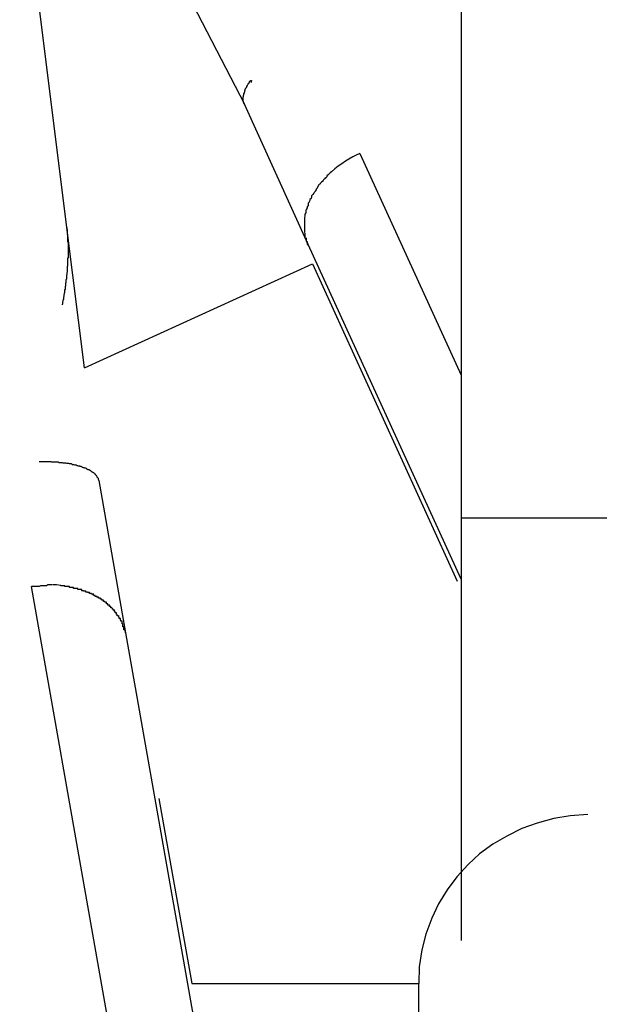
# Model space of a CAD drawing. Extents: x -24.4 to 24.4, y -16 to 16.
# Drawn here: x 7.4 to 7.5, y 12.6 to 12.9 of the extents above; entities that cross this region are included whole.
import ezdxf

# ---------------------------------------------------------------- set-up
doc = ezdxf.new("R2010")
doc.units = 0
doc.layers.get('0').update_dxf_attribs({"linetype": 'CONTINUOUS'})

msp = doc.modelspace()

# ---------------------------------------------------------------- linework, layer by layer
at = {"color": 0}
for points in [[(7.5034, 13.0663), (7.5034, 12.7563)], [(7.4102, 12.825), (7.3991, 12.9141)], [(7.4245, 12.9078), (7.4522, 12.8542)], [(7.4522, 12.8542), (7.4521, 12.8543), (7.4521, 12.8544), (7.4521, 12.8544), (7.4521, 12.8545), (7.452, 12.8546), (7.452, 12.8547), (7.452, 12.8548), (7.4519, 12.8549), (7.4519, 12.8549), (7.4519, 12.855), (7.4519, 12.8551), (7.4519, 12.8552), (7.4519, 12.8553), (7.4519, 12.8554), (7.4519, 12.8555), (7.4519, 12.8555), (7.4519, 12.8556), (7.4519, 12.8557), (7.4519, 12.8558), (7.4519, 12.8559), (7.452, 12.856), (7.452, 12.8561), (7.452, 12.8562), (7.452, 12.8563), (7.4521, 12.8564), (7.4521, 12.8565), (7.4521, 12.8566), (7.4521, 12.8567), (7.4521, 12.8567), (7.4522, 12.8568), (7.4522, 12.857), (7.4522, 12.857), (7.4523, 12.8571), (7.4523, 12.8572), (7.4523, 12.8573), (7.4523, 12.8574), (7.4524, 12.8574), (7.4524, 12.8576), (7.4524, 12.8577), (7.4525, 12.8577), (7.4525, 12.8578), (7.4525, 12.8579), (7.4526, 12.858), (7.4527, 12.8581), (7.4527, 12.8582), (7.4527, 12.8582), (7.4528, 12.8583), (7.4528, 12.8584), (7.4528, 12.8585), (7.4529, 12.8585), (7.4529, 12.8586), (7.4529, 12.8587), (7.453, 12.8588), (7.453, 12.8588), (7.4531, 12.8589), (7.4531, 12.859), (7.4532, 12.859), (7.4532, 12.8591), (7.4533, 12.8591), (7.4533, 12.8592), (7.4533, 12.8593), (7.4534, 12.8593), (7.4534, 12.8594), (7.4534, 12.8594), (7.4534, 12.8595), (7.4535, 12.8595), (7.4535, 12.8595), (7.4535, 12.8596), (7.4536, 12.8596), (7.4536, 12.8596), (7.4536, 12.8597), (7.4536, 12.8597), (7.4537, 12.8598), (7.4537, 12.8598), (7.4538, 12.8598), (7.4538, 12.8598), (7.4538, 12.8598), (7.4538, 12.8598), (7.4538, 12.8598), (7.4538, 12.8598), (7.4539, 12.8598), (7.4539, 12.8598), (7.4539, 12.8598), (7.4539, 12.8598), (7.4539, 12.8598), (7.4539, 12.8598), (7.4539, 12.8598), (7.4539, 12.8598), (7.4539, 12.8597), (7.4539, 12.8597), (7.4539, 12.8596), (7.4539, 12.8596), (7.4539, 12.8596), (7.4538, 12.8595), (7.4538, 12.8595), (7.4538, 12.8594), (7.4538, 12.8594), (7.4537, 12.8592)], [(7.4673, 12.821), (7.4522, 12.8542)], [(7.4795, 12.8425), (7.4786, 12.8421), (7.4778, 12.8417), (7.4769, 12.8412), (7.4761, 12.8407), (7.4752, 12.8401), (7.4744, 12.8395), (7.4736, 12.8389), (7.4728, 12.8382)], [(7.4795, 12.8425), (7.5034, 12.7901)], [(7.4714, 12.8368), (7.4714, 12.8368), (7.4711, 12.8365), (7.4711, 12.8365), (7.4711, 12.8365), (7.4711, 12.8365), (7.4709, 12.8363), (7.4709, 12.8363), (7.4709, 12.8363), (7.4709, 12.8363), (7.4707, 12.836), (7.4707, 12.836), (7.4707, 12.836), (7.4707, 12.836), (7.4707, 12.8359), (7.4707, 12.8359), (7.4707, 12.8359), (7.4707, 12.8359)], [(7.4714, 12.8368), (7.4714, 12.8368), (7.4711, 12.8365), (7.4711, 12.8365), (7.4711, 12.8365), (7.4711, 12.8365), (7.4709, 12.8363), (7.4709, 12.8363), (7.4709, 12.8363), (7.4709, 12.8363), (7.4707, 12.836), (7.4707, 12.836), (7.4707, 12.836), (7.4707, 12.836), (7.4707, 12.8359), (7.4707, 12.8359), (7.4707, 12.8359), (7.4707, 12.8359)], [(7.472, 12.8375), (7.472, 12.8375), (7.4717, 12.8372), (7.4717, 12.8372), (7.4717, 12.8372), (7.4717, 12.8372), (7.4717, 12.837), (7.4717, 12.837), (7.4717, 12.837), (7.4717, 12.837), (7.4714, 12.8367), (7.4714, 12.8367), (7.4714, 12.8367), (7.4714, 12.8367), (7.4714, 12.8367), (7.4714, 12.8367), (7.4714, 12.8367), (7.4714, 12.8367)], [(7.472, 12.8375), (7.472, 12.8375), (7.4717, 12.8372), (7.4717, 12.8372), (7.4717, 12.8372), (7.4717, 12.8372), (7.4717, 12.837), (7.4717, 12.837), (7.4717, 12.837), (7.4717, 12.837), (7.4714, 12.8367), (7.4714, 12.8367), (7.4714, 12.8367), (7.4714, 12.8367), (7.4714, 12.8367), (7.4714, 12.8367), (7.4714, 12.8367), (7.4714, 12.8367)], [(7.4728, 12.8382), (7.4728, 12.8382), (7.4725, 12.8379), (7.4725, 12.8379), (7.4725, 12.8379), (7.4725, 12.8379), (7.4723, 12.8378), (7.4723, 12.8378), (7.4723, 12.8378), (7.4723, 12.8378), (7.472, 12.8375), (7.472, 12.8375), (7.472, 12.8375), (7.472, 12.8375), (7.472, 12.8375), (7.472, 12.8375), (7.472, 12.8375), (7.472, 12.8375)], [(7.4728, 12.8382), (7.4728, 12.8382), (7.4725, 12.8379), (7.4725, 12.8379), (7.4725, 12.8379), (7.4725, 12.8379), (7.4723, 12.8378), (7.4723, 12.8378), (7.4723, 12.8378), (7.4723, 12.8378), (7.472, 12.8375), (7.472, 12.8375), (7.472, 12.8375), (7.472, 12.8375), (7.472, 12.8375), (7.472, 12.8375), (7.472, 12.8375), (7.472, 12.8375)], [(7.4695, 12.8344), (7.4695, 12.8344), (7.4692, 12.8341), (7.4692, 12.8341), (7.4692, 12.8341), (7.4692, 12.8341), (7.4692, 12.8339), (7.4692, 12.8339), (7.4692, 12.8339), (7.4692, 12.8339), (7.4689, 12.8336), (7.4689, 12.8336), (7.4689, 12.8336), (7.4689, 12.8336), (7.4689, 12.8335), (7.4689, 12.8335), (7.4689, 12.8335), (7.4689, 12.8335)], [(7.4695, 12.8344), (7.4695, 12.8344), (7.4692, 12.8341), (7.4692, 12.8341), (7.4692, 12.8341), (7.4692, 12.8341), (7.4692, 12.8339), (7.4692, 12.8339), (7.4692, 12.8339), (7.4692, 12.8339), (7.4689, 12.8336), (7.4689, 12.8336), (7.4689, 12.8336), (7.4689, 12.8336), (7.4689, 12.8335), (7.4689, 12.8335), (7.4689, 12.8335), (7.4689, 12.8335)], [(7.47, 12.8353), (7.47, 12.8353), (7.4697, 12.835), (7.4697, 12.835), (7.4697, 12.835), (7.4697, 12.835), (7.4696, 12.8348), (7.4696, 12.8348), (7.4696, 12.8348), (7.4696, 12.8348), (7.4694, 12.8345), (7.4694, 12.8345), (7.4694, 12.8345), (7.4694, 12.8345), (7.4694, 12.8345), (7.4694, 12.8345), (7.4694, 12.8345), (7.4694, 12.8345)], [(7.47, 12.8353), (7.47, 12.8353), (7.4697, 12.835), (7.4697, 12.835), (7.4697, 12.835), (7.4697, 12.835), (7.4696, 12.8348), (7.4696, 12.8348), (7.4696, 12.8348), (7.4696, 12.8348), (7.4694, 12.8345), (7.4694, 12.8345), (7.4694, 12.8345), (7.4694, 12.8345), (7.4694, 12.8345), (7.4694, 12.8345), (7.4694, 12.8345), (7.4694, 12.8345)], [(7.4707, 12.836), (7.4707, 12.836), (7.4704, 12.8357), (7.4704, 12.8357), (7.4704, 12.8357), (7.4704, 12.8357), (7.4702, 12.8355), (7.4702, 12.8355), (7.4702, 12.8355), (7.4702, 12.8355), (7.47, 12.8352), (7.47, 12.8352), (7.47, 12.8352), (7.47, 12.8352), (7.47, 12.8352), (7.47, 12.8352), (7.47, 12.8352), (7.47, 12.8352)], [(7.4707, 12.836), (7.4707, 12.836), (7.4704, 12.8357), (7.4704, 12.8357), (7.4704, 12.8357), (7.4704, 12.8357), (7.4702, 12.8355), (7.4702, 12.8355), (7.4702, 12.8355), (7.4702, 12.8355), (7.47, 12.8352), (7.47, 12.8352), (7.47, 12.8352), (7.47, 12.8352), (7.47, 12.8352), (7.47, 12.8352), (7.47, 12.8352), (7.47, 12.8352)], [(7.468, 12.8319), (7.468, 12.8319), (7.4677, 12.8316), (7.4677, 12.8316), (7.4677, 12.8316), (7.4677, 12.8316), (7.4677, 12.8314), (7.4677, 12.8314), (7.4677, 12.8314), (7.4677, 12.8314), (7.4675, 12.8311), (7.4675, 12.8311), (7.4675, 12.8311), (7.4675, 12.8311), (7.4675, 12.8311), (7.4675, 12.8311), (7.4675, 12.8311), (7.4675, 12.8311)], [(7.468, 12.8319), (7.468, 12.8319), (7.4677, 12.8316), (7.4677, 12.8316), (7.4677, 12.8316), (7.4677, 12.8316), (7.4677, 12.8314), (7.4677, 12.8314), (7.4677, 12.8314), (7.4677, 12.8314), (7.4675, 12.8311), (7.4675, 12.8311), (7.4675, 12.8311), (7.4675, 12.8311), (7.4675, 12.8311), (7.4675, 12.8311), (7.4675, 12.8311), (7.4675, 12.8311)], [(7.4684, 12.8328), (7.4684, 12.8328), (7.4681, 12.8325), (7.4681, 12.8325), (7.4681, 12.8325), (7.4681, 12.8325), (7.4681, 12.8322), (7.4681, 12.8322), (7.4681, 12.8322), (7.4681, 12.8322), (7.468, 12.8319), (7.468, 12.8319), (7.468, 12.8319), (7.468, 12.8319), (7.468, 12.8319), (7.468, 12.8319), (7.468, 12.8319), (7.468, 12.8319)], [(7.4684, 12.8328), (7.4684, 12.8328), (7.4681, 12.8325), (7.4681, 12.8325), (7.4681, 12.8325), (7.4681, 12.8325), (7.4681, 12.8322), (7.4681, 12.8322), (7.4681, 12.8322), (7.4681, 12.8322), (7.468, 12.8319), (7.468, 12.8319), (7.468, 12.8319), (7.468, 12.8319), (7.468, 12.8319), (7.468, 12.8319), (7.468, 12.8319), (7.468, 12.8319)], [(7.469, 12.8336), (7.469, 12.8336), (7.4687, 12.8333), (7.4687, 12.8333), (7.4687, 12.8333), (7.4687, 12.8333), (7.4686, 12.8331), (7.4686, 12.8331), (7.4686, 12.8331), (7.4686, 12.8331), (7.4684, 12.8328), (7.4684, 12.8328), (7.4684, 12.8328), (7.4684, 12.8328), (7.4684, 12.8328), (7.4684, 12.8328), (7.4684, 12.8328), (7.4684, 12.8328)], [(7.469, 12.8336), (7.469, 12.8336), (7.4687, 12.8333), (7.4687, 12.8333), (7.4687, 12.8333), (7.4687, 12.8333), (7.4686, 12.8331), (7.4686, 12.8331), (7.4686, 12.8331), (7.4686, 12.8331), (7.4684, 12.8328), (7.4684, 12.8328), (7.4684, 12.8328), (7.4684, 12.8328), (7.4684, 12.8328), (7.4684, 12.8328), (7.4684, 12.8328), (7.4684, 12.8328)], [(7.467, 12.8294), (7.467, 12.8294), (7.4667, 12.8291), (7.4667, 12.8291), (7.4667, 12.8291), (7.4667, 12.8291), (7.4667, 12.8289), (7.4667, 12.8289), (7.4667, 12.8289), (7.4667, 12.8289), (7.4667, 12.8286), (7.4667, 12.8286), (7.4667, 12.8286), (7.4667, 12.8286), (7.4667, 12.8285), (7.4667, 12.8285), (7.4667, 12.8285), (7.4667, 12.8285)], [(7.467, 12.8294), (7.467, 12.8294), (7.4667, 12.8291), (7.4667, 12.8291), (7.4667, 12.8291), (7.4667, 12.8291), (7.4667, 12.8289), (7.4667, 12.8289), (7.4667, 12.8289), (7.4667, 12.8289), (7.4667, 12.8286), (7.4667, 12.8286), (7.4667, 12.8286), (7.4667, 12.8286), (7.4667, 12.8285), (7.4667, 12.8285), (7.4667, 12.8285), (7.4667, 12.8285)], [(7.4673, 12.8302), (7.4673, 12.8302), (7.467, 12.8299), (7.467, 12.8299), (7.467, 12.8299), (7.467, 12.8299), (7.467, 12.8297), (7.467, 12.8297), (7.467, 12.8297), (7.467, 12.8297), (7.4669, 12.8294), (7.4669, 12.8294), (7.4669, 12.8294), (7.4669, 12.8294), (7.4669, 12.8294), (7.4669, 12.8294), (7.4669, 12.8294), (7.4669, 12.8294)], [(7.4673, 12.8302), (7.4673, 12.8302), (7.467, 12.8299), (7.467, 12.8299), (7.467, 12.8299), (7.467, 12.8299), (7.467, 12.8297), (7.467, 12.8297), (7.467, 12.8297), (7.467, 12.8297), (7.4669, 12.8294), (7.4669, 12.8294), (7.4669, 12.8294), (7.4669, 12.8294), (7.4669, 12.8294), (7.4669, 12.8294), (7.4669, 12.8294), (7.4669, 12.8294)], [(7.4676, 12.8311), (7.4676, 12.8311), (7.4673, 12.8308), (7.4673, 12.8308), (7.4673, 12.8308), (7.4673, 12.8308), (7.4673, 12.8305), (7.4673, 12.8305), (7.4673, 12.8305), (7.4673, 12.8305), (7.4673, 12.8302), (7.4673, 12.8302), (7.4673, 12.8302), (7.4673, 12.8302), (7.4673, 12.8302), (7.4673, 12.8302), (7.4673, 12.8302), (7.4673, 12.8302)], [(7.4676, 12.8311), (7.4676, 12.8311), (7.4673, 12.8308), (7.4673, 12.8308), (7.4673, 12.8308), (7.4673, 12.8308), (7.4673, 12.8305), (7.4673, 12.8305), (7.4673, 12.8305), (7.4673, 12.8305), (7.4673, 12.8302), (7.4673, 12.8302), (7.4673, 12.8302), (7.4673, 12.8302), (7.4673, 12.8302), (7.4673, 12.8302), (7.4673, 12.8302), (7.4673, 12.8302)], [(7.4665, 12.8277), (7.4665, 12.8277), (7.4664, 12.8274), (7.4664, 12.8274), (7.4664, 12.8274), (7.4664, 12.8274), (7.4664, 12.8271), (7.4664, 12.8271), (7.4664, 12.8271), (7.4664, 12.8271), (7.4664, 12.8268), (7.4664, 12.8268), (7.4664, 12.8268), (7.4664, 12.8268), (7.4664, 12.8268), (7.4664, 12.8268), (7.4664, 12.8268), (7.4664, 12.8268)], [(7.4665, 12.8277), (7.4665, 12.8277), (7.4664, 12.8274), (7.4664, 12.8274), (7.4664, 12.8274), (7.4664, 12.8274), (7.4664, 12.8271), (7.4664, 12.8271), (7.4664, 12.8271), (7.4664, 12.8271), (7.4664, 12.8268), (7.4664, 12.8268), (7.4664, 12.8268), (7.4664, 12.8268), (7.4664, 12.8268), (7.4664, 12.8268), (7.4664, 12.8268), (7.4664, 12.8268)], [(7.4667, 12.8285), (7.4667, 12.8285), (7.4665, 12.8282), (7.4665, 12.8282), (7.4665, 12.8282), (7.4665, 12.8282), (7.4665, 12.828), (7.4665, 12.828), (7.4665, 12.828), (7.4665, 12.828), (7.4665, 12.8277), (7.4665, 12.8277), (7.4665, 12.8277), (7.4665, 12.8277), (7.4665, 12.8277), (7.4665, 12.8277), (7.4665, 12.8277), (7.4665, 12.8277)], [(7.4667, 12.8285), (7.4667, 12.8285), (7.4665, 12.8282), (7.4665, 12.8282), (7.4665, 12.8282), (7.4665, 12.8282), (7.4665, 12.828), (7.4665, 12.828), (7.4665, 12.828), (7.4665, 12.828), (7.4665, 12.8277), (7.4665, 12.8277), (7.4665, 12.8277), (7.4665, 12.8277), (7.4665, 12.8277), (7.4665, 12.8277), (7.4665, 12.8277), (7.4665, 12.8277)], [(7.4092, 12.8067), (7.4092, 12.8069), (7.4093, 12.807), (7.4093, 12.8072), (7.4093, 12.8074), (7.4094, 12.8076), (7.4094, 12.8077), (7.4094, 12.8079), (7.4095, 12.8081), (7.4095, 12.8083), (7.4095, 12.8085), (7.4095, 12.8086), (7.4096, 12.8088), (7.4096, 12.809), (7.4096, 12.8092), (7.4097, 12.8093), (7.4097, 12.8095), (7.4098, 12.8097), (7.4098, 12.8099), (7.4098, 12.81), (7.4098, 12.8102), (7.4099, 12.8104), (7.4099, 12.8106), (7.4099, 12.8108), (7.4099, 12.8109), (7.4099, 12.8111), (7.41, 12.8113), (7.41, 12.8115), (7.41, 12.8116), (7.41, 12.8119), (7.4101, 12.812), (7.4101, 12.8122), (7.4101, 12.8123), (7.4101, 12.8126), (7.4101, 12.8127), (7.4102, 12.8129), (7.4102, 12.8131), (7.4102, 12.8133), (7.4102, 12.8134), (7.4102, 12.8136), (7.4102, 12.8138), (7.4103, 12.814), (7.4103, 12.8142), (7.4103, 12.8144), (7.4104, 12.8145), (7.4104, 12.8147), (7.4104, 12.8149), (7.4104, 12.8151), (7.4104, 12.8153), (7.4104, 12.8155), (7.4104, 12.8156), (7.4104, 12.8158), (7.4105, 12.816), (7.4105, 12.8162), (7.4105, 12.8164), (7.4105, 12.8166), (7.4105, 12.8167), (7.4105, 12.817), (7.4105, 12.8171), (7.4105, 12.8173), (7.4105, 12.8175), (7.4105, 12.8177), (7.4106, 12.8179), (7.4106, 12.8181), (7.4106, 12.8182), (7.4106, 12.8184), (7.4106, 12.8186), (7.4106, 12.8188), (7.4106, 12.819), (7.4106, 12.8192), (7.4106, 12.8194), (7.4106, 12.8195), (7.4106, 12.8198), (7.4106, 12.8199), (7.4106, 12.8201), (7.4106, 12.8203), (7.4106, 12.8205), (7.4106, 12.8207), (7.4106, 12.8209), (7.4106, 12.8211), (7.4106, 12.8213), (7.4106, 12.8215), (7.4105, 12.8217), (7.4105, 12.8218), (7.4105, 12.8221), (7.4105, 12.8223), (7.4105, 12.8224), (7.4105, 12.8227), (7.4105, 12.8228), (7.4105, 12.823), (7.4105, 12.8232), (7.4104, 12.8234), (7.4104, 12.8236), (7.4104, 12.8238), (7.4104, 12.824), (7.4104, 12.8243), (7.4104, 12.8244), (7.4103, 12.8246), (7.4103, 12.8248), (7.4102, 12.825)], [(7.4144, 12.7918), (7.4102, 12.825)], [(7.4664, 12.8269), (7.4664, 12.8269), (7.4664, 12.8266), (7.4664, 12.8266), (7.4664, 12.8266), (7.4664, 12.8266), (7.4664, 12.8264), (7.4664, 12.8264), (7.4664, 12.8264), (7.4664, 12.8264), (7.4664, 12.8261), (7.4664, 12.8261), (7.4664, 12.8261), (7.4664, 12.8261), (7.4664, 12.8261), (7.4664, 12.8261), (7.4664, 12.8261), (7.4664, 12.8261)], [(7.4664, 12.8269), (7.4664, 12.8269), (7.4664, 12.8266), (7.4664, 12.8266), (7.4664, 12.8266), (7.4664, 12.8266), (7.4664, 12.8264), (7.4664, 12.8264), (7.4664, 12.8264), (7.4664, 12.8264), (7.4664, 12.8261), (7.4664, 12.8261), (7.4664, 12.8261), (7.4664, 12.8261), (7.4664, 12.8261), (7.4664, 12.8261), (7.4664, 12.8261), (7.4664, 12.8261)], [(7.4664, 12.826), (7.4664, 12.826), (7.4664, 12.8257), (7.4664, 12.8257), (7.4664, 12.8257), (7.4664, 12.8257), (7.4664, 12.8257), (7.4664, 12.8257), (7.4664, 12.8257), (7.4664, 12.8257), (7.4664, 12.8255), (7.4664, 12.8255), (7.4664, 12.8255), (7.4664, 12.8255), (7.4664, 12.8255), (7.4664, 12.8255), (7.4664, 12.8255), (7.4664, 12.8255), (7.4664, 12.8255), (7.4664, 12.8252), (7.4664, 12.8252), (7.4664, 12.8252), (7.4664, 12.8252), (7.4664, 12.8252), (7.4664, 12.8252), (7.4664, 12.8252), (7.4664, 12.8252), (7.4664, 12.8252), (7.4664, 12.8252), (7.4664, 12.8252), (7.4664, 12.8252), (7.4664, 12.8252), (7.4664, 12.8252), (7.4664, 12.8252), (7.4664, 12.8252)], [(7.4664, 12.826), (7.4664, 12.826), (7.4664, 12.8257), (7.4664, 12.8257), (7.4664, 12.8257), (7.4664, 12.8257), (7.4664, 12.8257), (7.4664, 12.8257), (7.4664, 12.8257), (7.4664, 12.8257), (7.4664, 12.8255), (7.4664, 12.8255), (7.4664, 12.8255), (7.4664, 12.8255), (7.4664, 12.8255), (7.4664, 12.8255), (7.4664, 12.8255), (7.4664, 12.8255), (7.4664, 12.8255), (7.4664, 12.8252), (7.4664, 12.8252), (7.4664, 12.8252), (7.4664, 12.8252), (7.4664, 12.8252), (7.4664, 12.8252), (7.4664, 12.8252), (7.4664, 12.8252), (7.4664, 12.8252), (7.4664, 12.8252), (7.4664, 12.8252), (7.4664, 12.8252), (7.4664, 12.8252), (7.4664, 12.8252), (7.4664, 12.8252), (7.4664, 12.8252)], [(7.4664, 12.8252), (7.4664, 12.8245)], [(7.4664, 12.8246), (7.4664, 12.8246), (7.4664, 12.8243), (7.4664, 12.8243), (7.4664, 12.8243), (7.4664, 12.8243), (7.4664, 12.8241), (7.4664, 12.8241), (7.4664, 12.8241), (7.4664, 12.8241), (7.4664, 12.8238), (7.4664, 12.8238), (7.4664, 12.8238), (7.4664, 12.8238), (7.4664, 12.8238), (7.4664, 12.8238), (7.4664, 12.8238), (7.4665, 12.8238)], [(7.4664, 12.8246), (7.4664, 12.8246), (7.4664, 12.8243), (7.4664, 12.8243), (7.4664, 12.8243), (7.4664, 12.8243), (7.4664, 12.8241), (7.4664, 12.8241), (7.4664, 12.8241), (7.4664, 12.8241), (7.4664, 12.8238), (7.4664, 12.8238), (7.4664, 12.8238), (7.4664, 12.8238), (7.4664, 12.8238), (7.4664, 12.8238), (7.4664, 12.8238), (7.4665, 12.8238)], [(7.4665, 12.8237), (7.4665, 12.8237), (7.4665, 12.8234), (7.4665, 12.8234), (7.4665, 12.8234), (7.4665, 12.8234), (7.4665, 12.8231), (7.4665, 12.8231), (7.4665, 12.8231), (7.4665, 12.8231), (7.4665, 12.8228), (7.4665, 12.8228), (7.4665, 12.8228), (7.4665, 12.8228), (7.4665, 12.8225), (7.4665, 12.8225), (7.4665, 12.8225), (7.4668, 12.8225)], [(7.4665, 12.8237), (7.4665, 12.8237), (7.4665, 12.8234), (7.4665, 12.8234), (7.4665, 12.8234), (7.4665, 12.8234), (7.4665, 12.8231), (7.4665, 12.8231), (7.4665, 12.8231), (7.4665, 12.8231), (7.4665, 12.8228), (7.4665, 12.8228), (7.4665, 12.8228), (7.4665, 12.8228), (7.4665, 12.8225), (7.4665, 12.8225), (7.4665, 12.8225), (7.4668, 12.8225)], [(7.4668, 12.8226), (7.4668, 12.8226), (7.4668, 12.8223), (7.4668, 12.8223), (7.4668, 12.822), (7.4668, 12.822), (7.4668, 12.8217), (7.4668, 12.8217), (7.4668, 12.8217), (7.467, 12.8217), (7.467, 12.8214), (7.467, 12.8214), (7.467, 12.8213), (7.467, 12.8213), (7.467, 12.821), (7.467, 12.821), (7.467, 12.821), (7.4673, 12.821)], [(7.4668, 12.8226), (7.4668, 12.8226), (7.4668, 12.8223), (7.4668, 12.8223), (7.4668, 12.822), (7.4668, 12.822), (7.4668, 12.8217), (7.4668, 12.8217), (7.4668, 12.8217), (7.467, 12.8217), (7.467, 12.8214), (7.467, 12.8214), (7.467, 12.8213), (7.467, 12.8213), (7.467, 12.821), (7.467, 12.821), (7.467, 12.821), (7.4673, 12.821)], [(7.5034, 12.7419), (7.4673, 12.821)], [(7.4144, 12.7918), (7.4683, 12.8164)], [(7.4683, 12.8164), (7.5025, 12.7414)], [(7.4719, 12.8087), (7.4719, 12.8087)], [(7.4178, 12.7652), (7.4178, 12.7653), (7.4177, 12.7654), (7.4177, 12.7654), (7.4177, 12.7655), (7.4177, 12.7656), (7.4177, 12.7657), (7.4176, 12.7658), (7.4175, 12.7658), (7.4175, 12.7659), (7.4175, 12.766), (7.4174, 12.766), (7.4174, 12.7661), (7.4173, 12.7662), (7.4173, 12.7663), (7.4172, 12.7664), (7.4172, 12.7664), (7.4171, 12.7665), (7.4171, 12.7666), (7.4169, 12.7666), (7.4169, 12.7667), (7.4168, 12.7668), (7.4167, 12.7669), (7.4167, 12.7669), (7.4166, 12.767), (7.4165, 12.7671), (7.4164, 12.7671), (7.4163, 12.7672), (7.4162, 12.7672), (7.4161, 12.7673), (7.416, 12.7674), (7.4159, 12.7675), (7.4158, 12.7675), (7.4157, 12.7676), (7.4156, 12.7676), (7.4155, 12.7677), (7.4153, 12.7677), (7.4152, 12.7678), (7.4151, 12.7678), (7.415, 12.7679), (7.4149, 12.768), (7.4147, 12.7681), (7.4146, 12.7681), (7.4145, 12.7681), (7.4143, 12.7682), (7.4142, 12.7682), (7.414, 12.7683), (7.4139, 12.7683), (7.4138, 12.7684), (7.4136, 12.7685), (7.4134, 12.7685), (7.4133, 12.7686), (7.4132, 12.7686), (7.413, 12.7686), (7.4128, 12.7687), (7.4127, 12.7687), (7.4125, 12.7688), (7.4123, 12.7688), (7.4122, 12.7688), (7.412, 12.7689), (7.4118, 12.7689), (7.4116, 12.7689), (7.4115, 12.769), (7.4113, 12.7691), (7.4111, 12.7691), (7.4109, 12.7691), (7.4107, 12.7692), (7.4106, 12.7692), (7.4104, 12.7692), (7.4102, 12.7692), (7.41, 12.7693), (7.4098, 12.7693), (7.4096, 12.7693), (7.4094, 12.7693), (7.4092, 12.7694), (7.409, 12.7694), (7.4088, 12.7694), (7.4086, 12.7694), (7.4084, 12.7694), (7.4082, 12.7695), (7.4079, 12.7695), (7.4077, 12.7695), (7.4076, 12.7695), (7.4073, 12.7695), (7.4071, 12.7695), (7.4069, 12.7695), (7.4067, 12.7695), (7.4065, 12.7696), (7.4062, 12.7696), (7.406, 12.7696), (7.4058, 12.7696), (7.4056, 12.7696), (7.4053, 12.7696), (7.4051, 12.7696), (7.4049, 12.7696), (7.4047, 12.7696), (7.4044, 12.7696), (7.4042, 12.7696), (7.4039, 12.7696), (7.4037, 12.7696)], [(7.4178, 12.7652), (7.4241, 12.7292)], [(7.5034, 12.7563), (7.5034, 12.6564)], [(7.5334, 12.7563), (7.5034, 12.7563)], [(7.5634, 12.7563), (7.5334, 12.7563)], [(7.404, 12.7403), (7.404, 12.7403), (7.4037, 12.7401), (7.4037, 12.7401), (7.4035, 12.7401), (7.4035, 12.7401), (7.4032, 12.7401), (7.4032, 12.7401), (7.4029, 12.7401), (7.4029, 12.7401), (7.4026, 12.7401), (7.4026, 12.7401), (7.4023, 12.7401), (7.4023, 12.7401), (7.402, 12.7401), (7.402, 12.7401), (7.4019, 12.7401), (7.4019, 12.7401)], [(7.404, 12.7403), (7.404, 12.7403), (7.4037, 12.7401), (7.4037, 12.7401), (7.4035, 12.7401), (7.4035, 12.7401), (7.4032, 12.7401), (7.4032, 12.7401), (7.4029, 12.7401), (7.4029, 12.7401), (7.4026, 12.7401), (7.4026, 12.7401), (7.4023, 12.7401), (7.4023, 12.7401), (7.402, 12.7401), (7.402, 12.7401), (7.4019, 12.7401), (7.4019, 12.7401)], [(7.4304, 12.5784), (7.4019, 12.7401)], [(7.4057, 12.7405), (7.4057, 12.7405), (7.4054, 12.7403), (7.4054, 12.7403), (7.4052, 12.7403), (7.4052, 12.7403), (7.4049, 12.7403), (7.4049, 12.7403), (7.4049, 12.7403), (7.4049, 12.7403), (7.4046, 12.7403), (7.4046, 12.7403), (7.4044, 12.7403), (7.4044, 12.7403), (7.4041, 12.7403), (7.4041, 12.7403), (7.4041, 12.7403), (7.4041, 12.7403)], [(7.4057, 12.7405), (7.4057, 12.7405), (7.4054, 12.7403), (7.4054, 12.7403), (7.4052, 12.7403), (7.4052, 12.7403), (7.4049, 12.7403), (7.4049, 12.7403), (7.4049, 12.7403), (7.4049, 12.7403), (7.4046, 12.7403), (7.4046, 12.7403), (7.4044, 12.7403), (7.4044, 12.7403), (7.4041, 12.7403), (7.4041, 12.7403), (7.4041, 12.7403), (7.4041, 12.7403)], [(7.4068, 12.7405), (7.4068, 12.7405), (7.4065, 12.7405), (7.4065, 12.7405), (7.4065, 12.7405), (7.4065, 12.7405), (7.4062, 12.7405), (7.4062, 12.7405), (7.4062, 12.7405), (7.4062, 12.7405), (7.4059, 12.7405), (7.4059, 12.7405), (7.4059, 12.7405), (7.4059, 12.7405), (7.4057, 12.7405), (7.4057, 12.7405), (7.4057, 12.7405), (7.4057, 12.7405)], [(7.4068, 12.7405), (7.4068, 12.7405), (7.4065, 12.7405), (7.4065, 12.7405), (7.4065, 12.7405), (7.4065, 12.7405), (7.4062, 12.7405), (7.4062, 12.7405), (7.4062, 12.7405), (7.4062, 12.7405), (7.4059, 12.7405), (7.4059, 12.7405), (7.4059, 12.7405), (7.4059, 12.7405), (7.4057, 12.7405), (7.4057, 12.7405), (7.4057, 12.7405), (7.4057, 12.7405)], [(7.4088, 12.7404), (7.4078, 12.7405), (7.4069, 12.7405)], [(7.4098, 12.7403), (7.4098, 12.7403), (7.4095, 12.7403), (7.4095, 12.7403), (7.4095, 12.7403), (7.4095, 12.7403), (7.4093, 12.7403), (7.4093, 12.7403), (7.4093, 12.7403), (7.4093, 12.7403), (7.409, 12.7403), (7.409, 12.7403), (7.409, 12.7403), (7.409, 12.7403), (7.4088, 12.7403), (7.4088, 12.7403), (7.4088, 12.7403), (7.4088, 12.7404)], [(7.4098, 12.7403), (7.4098, 12.7403), (7.4095, 12.7403), (7.4095, 12.7403), (7.4095, 12.7403), (7.4095, 12.7403), (7.4093, 12.7403), (7.4093, 12.7403), (7.4093, 12.7403), (7.4093, 12.7403), (7.409, 12.7403), (7.409, 12.7403), (7.409, 12.7403), (7.409, 12.7403), (7.4088, 12.7403), (7.4088, 12.7403), (7.4088, 12.7403), (7.4088, 12.7404)], [(7.4109, 12.7401), (7.4109, 12.7401), (7.4106, 12.7401), (7.4106, 12.7401), (7.4106, 12.7401), (7.4106, 12.7401), (7.4103, 12.7401), (7.4103, 12.7401), (7.4103, 12.7401), (7.4103, 12.7401), (7.41, 12.7401), (7.41, 12.7401), (7.41, 12.7401), (7.41, 12.7401), (7.4098, 12.7401), (7.4098, 12.7401), (7.4098, 12.7401), (7.4098, 12.7403)], [(7.4109, 12.7401), (7.4109, 12.7401), (7.4106, 12.7401), (7.4106, 12.7401), (7.4106, 12.7401), (7.4106, 12.7401), (7.4103, 12.7401), (7.4103, 12.7401), (7.4103, 12.7401), (7.4103, 12.7401), (7.41, 12.7401), (7.41, 12.7401), (7.41, 12.7401), (7.41, 12.7401), (7.4098, 12.7401), (7.4098, 12.7401), (7.4098, 12.7401), (7.4098, 12.7403)], [(7.4118, 12.7399), (7.4118, 12.7399), (7.4115, 12.7399), (7.4115, 12.7399), (7.4115, 12.7399), (7.4115, 12.7399), (7.4113, 12.7399), (7.4113, 12.7399), (7.4113, 12.7399), (7.4113, 12.7399), (7.411, 12.7399), (7.411, 12.7399), (7.411, 12.7399), (7.411, 12.7399), (7.4109, 12.7399), (7.4109, 12.7399), (7.4109, 12.7399), (7.4109, 12.7401)], [(7.4118, 12.7399), (7.4118, 12.7399), (7.4115, 12.7399), (7.4115, 12.7399), (7.4115, 12.7399), (7.4115, 12.7399), (7.4113, 12.7399), (7.4113, 12.7399), (7.4113, 12.7399), (7.4113, 12.7399), (7.411, 12.7399), (7.411, 12.7399), (7.411, 12.7399), (7.411, 12.7399), (7.4109, 12.7399), (7.4109, 12.7399), (7.4109, 12.7399), (7.4109, 12.7401)], [(7.4128, 12.7397), (7.4128, 12.7397), (7.4125, 12.7397), (7.4125, 12.7397), (7.4125, 12.7397), (7.4125, 12.7397), (7.4122, 12.7397), (7.4122, 12.7397), (7.4122, 12.7397), (7.4122, 12.7397), (7.4119, 12.7397), (7.4119, 12.7397), (7.4119, 12.7397), (7.4119, 12.7397), (7.4118, 12.7397), (7.4118, 12.7397), (7.4118, 12.7397), (7.4118, 12.7399)], [(7.4128, 12.7397), (7.4128, 12.7397), (7.4125, 12.7397), (7.4125, 12.7397), (7.4125, 12.7397), (7.4125, 12.7397), (7.4122, 12.7397), (7.4122, 12.7397), (7.4122, 12.7397), (7.4122, 12.7397), (7.4119, 12.7397), (7.4119, 12.7397), (7.4119, 12.7397), (7.4119, 12.7397), (7.4118, 12.7397), (7.4118, 12.7397), (7.4118, 12.7397), (7.4118, 12.7399)], [(7.4138, 12.7394), (7.4138, 12.7394), (7.4135, 12.7394), (7.4135, 12.7394), (7.4135, 12.7394), (7.4135, 12.7394), (7.4132, 12.7394), (7.4132, 12.7394), (7.4132, 12.7394), (7.4132, 12.7394), (7.4129, 12.7394), (7.4129, 12.7394), (7.4129, 12.7394), (7.4129, 12.7394), (7.4128, 12.7394), (7.4128, 12.7394), (7.4128, 12.7394), (7.4128, 12.7397)], [(7.4138, 12.7394), (7.4138, 12.7394), (7.4135, 12.7394), (7.4135, 12.7394), (7.4135, 12.7394), (7.4135, 12.7394), (7.4132, 12.7394), (7.4132, 12.7394), (7.4132, 12.7394), (7.4132, 12.7394), (7.4129, 12.7394), (7.4129, 12.7394), (7.4129, 12.7394), (7.4129, 12.7394), (7.4128, 12.7394), (7.4128, 12.7394), (7.4128, 12.7394), (7.4128, 12.7397)], [(7.4147, 12.739), (7.4147, 12.739), (7.4144, 12.739), (7.4144, 12.739), (7.4144, 12.739), (7.4144, 12.739), (7.4142, 12.739), (7.4142, 12.739), (7.4142, 12.739), (7.4142, 12.7391), (7.4139, 12.7391), (7.4139, 12.7391), (7.4139, 12.7391), (7.4139, 12.7391), (7.4138, 12.7391), (7.4138, 12.7391), (7.4138, 12.7391), (7.4138, 12.7394)], [(7.4147, 12.739), (7.4147, 12.739), (7.4144, 12.739), (7.4144, 12.739), (7.4144, 12.739), (7.4144, 12.739), (7.4142, 12.739), (7.4142, 12.739), (7.4142, 12.739), (7.4142, 12.7391), (7.4139, 12.7391), (7.4139, 12.7391), (7.4139, 12.7391), (7.4139, 12.7391), (7.4138, 12.7391), (7.4138, 12.7391), (7.4138, 12.7391), (7.4138, 12.7394)], [(7.4156, 12.7387), (7.4156, 12.7387), (7.4153, 12.7387), (7.4153, 12.7387), (7.4153, 12.7387), (7.4153, 12.7387), (7.4151, 12.7387), (7.4151, 12.7387), (7.4151, 12.7387), (7.4151, 12.7388), (7.4148, 12.7388), (7.4148, 12.7388), (7.4148, 12.7388), (7.4148, 12.7388), (7.4147, 12.7388), (7.4147, 12.7388), (7.4147, 12.7388), (7.4147, 12.7391)], [(7.4156, 12.7387), (7.4156, 12.7387), (7.4153, 12.7387), (7.4153, 12.7387), (7.4153, 12.7387), (7.4153, 12.7387), (7.4151, 12.7387), (7.4151, 12.7387), (7.4151, 12.7387), (7.4151, 12.7388), (7.4148, 12.7388), (7.4148, 12.7388), (7.4148, 12.7388), (7.4148, 12.7388), (7.4147, 12.7388), (7.4147, 12.7388), (7.4147, 12.7388), (7.4147, 12.7391)], [(7.4166, 12.7383), (7.4166, 12.7383), (7.4163, 12.7383), (7.4163, 12.7383), (7.4163, 12.7383), (7.4163, 12.7383), (7.4161, 12.7383), (7.4161, 12.7383), (7.4161, 12.7383), (7.4161, 12.7385), (7.4158, 12.7385), (7.4158, 12.7385), (7.4158, 12.7385), (7.4158, 12.7385), (7.4156, 12.7385), (7.4156, 12.7385), (7.4156, 12.7385), (7.4156, 12.7388)], [(7.4166, 12.7383), (7.4166, 12.7383), (7.4163, 12.7383), (7.4163, 12.7383), (7.4163, 12.7383), (7.4163, 12.7383), (7.4161, 12.7383), (7.4161, 12.7383), (7.4161, 12.7383), (7.4161, 12.7385), (7.4158, 12.7385), (7.4158, 12.7385), (7.4158, 12.7385), (7.4158, 12.7385), (7.4156, 12.7385), (7.4156, 12.7385), (7.4156, 12.7385), (7.4156, 12.7388)], [(7.4174, 12.7378), (7.4174, 12.7378), (7.4171, 12.7378), (7.4171, 12.7378), (7.4171, 12.7378), (7.4171, 12.7378), (7.4169, 12.7378), (7.4169, 12.7378), (7.4169, 12.7378), (7.4169, 12.738), (7.4166, 12.738), (7.4166, 12.738), (7.4166, 12.738), (7.4166, 12.7381), (7.4165, 12.7381), (7.4165, 12.7381), (7.4165, 12.7381), (7.4165, 12.7383)], [(7.4174, 12.7378), (7.4174, 12.7378), (7.4171, 12.7378), (7.4171, 12.7378), (7.4171, 12.7378), (7.4171, 12.7378), (7.4169, 12.7378), (7.4169, 12.7378), (7.4169, 12.7378), (7.4169, 12.738), (7.4166, 12.738), (7.4166, 12.738), (7.4166, 12.738), (7.4166, 12.7381), (7.4165, 12.7381), (7.4165, 12.7381), (7.4165, 12.7381), (7.4165, 12.7383)], [(7.4182, 12.7374), (7.4182, 12.7374), (7.4179, 12.7374), (7.4179, 12.7374), (7.4179, 12.7374), (7.4179, 12.7374), (7.4177, 12.7374), (7.4177, 12.7374), (7.4177, 12.7374), (7.4177, 12.7376), (7.4174, 12.7376), (7.4174, 12.7376), (7.4174, 12.7376), (7.4174, 12.7376), (7.4173, 12.7376), (7.4173, 12.7376), (7.4173, 12.7376), (7.4173, 12.7379)], [(7.4182, 12.7374), (7.4182, 12.7374), (7.4179, 12.7374), (7.4179, 12.7374), (7.4179, 12.7374), (7.4179, 12.7374), (7.4177, 12.7374), (7.4177, 12.7374), (7.4177, 12.7374), (7.4177, 12.7376), (7.4174, 12.7376), (7.4174, 12.7376), (7.4174, 12.7376), (7.4174, 12.7376), (7.4173, 12.7376), (7.4173, 12.7376), (7.4173, 12.7376), (7.4173, 12.7379)], [(7.4189, 12.7369), (7.4189, 12.7369), (7.4186, 12.7369), (7.4186, 12.7369), (7.4186, 12.7369), (7.4186, 12.7369), (7.4185, 12.7369), (7.4185, 12.7369), (7.4185, 12.7369), (7.4185, 12.7371), (7.4182, 12.7371), (7.4182, 12.7371), (7.4182, 12.7371), (7.4182, 12.7371), (7.4182, 12.7371), (7.4182, 12.7371), (7.4182, 12.7371), (7.4182, 12.7374)], [(7.4189, 12.7369), (7.4189, 12.7369), (7.4186, 12.7369), (7.4186, 12.7369), (7.4186, 12.7369), (7.4186, 12.7369), (7.4185, 12.7369), (7.4185, 12.7369), (7.4185, 12.7369), (7.4185, 12.7371), (7.4182, 12.7371), (7.4182, 12.7371), (7.4182, 12.7371), (7.4182, 12.7371), (7.4182, 12.7371), (7.4182, 12.7371), (7.4182, 12.7371), (7.4182, 12.7374)], [(7.4196, 12.7364), (7.4196, 12.7364), (7.4193, 12.7364), (7.4193, 12.7364), (7.4193, 12.7364), (7.4193, 12.7364), (7.4192, 12.7364), (7.4192, 12.7364), (7.4192, 12.7364), (7.4192, 12.7366), (7.4189, 12.7366), (7.4189, 12.7366), (7.4189, 12.7366), (7.4189, 12.7366), (7.4189, 12.7366), (7.4189, 12.7366), (7.4189, 12.7366), (7.4189, 12.7369)], [(7.4196, 12.7364), (7.4196, 12.7364), (7.4193, 12.7364), (7.4193, 12.7364), (7.4193, 12.7364), (7.4193, 12.7364), (7.4192, 12.7364), (7.4192, 12.7364), (7.4192, 12.7364), (7.4192, 12.7366), (7.4189, 12.7366), (7.4189, 12.7366), (7.4189, 12.7366), (7.4189, 12.7366), (7.4189, 12.7366), (7.4189, 12.7366), (7.4189, 12.7366), (7.4189, 12.7369)], [(7.4203, 12.7357), (7.4203, 12.7357), (7.42, 12.7357), (7.42, 12.7357), (7.42, 12.7357), (7.42, 12.7357), (7.4199, 12.7357), (7.4199, 12.7357), (7.4199, 12.7357), (7.4199, 12.736), (7.4196, 12.736), (7.4196, 12.736), (7.4196, 12.736), (7.4196, 12.7361), (7.4196, 12.7361), (7.4196, 12.7361), (7.4196, 12.7361), (7.4196, 12.7364)], [(7.4203, 12.7357), (7.4203, 12.7357), (7.42, 12.7357), (7.42, 12.7357), (7.42, 12.7357), (7.42, 12.7357), (7.4199, 12.7357), (7.4199, 12.7357), (7.4199, 12.7357), (7.4199, 12.736), (7.4196, 12.736), (7.4196, 12.736), (7.4196, 12.736), (7.4196, 12.7361), (7.4196, 12.7361), (7.4196, 12.7361), (7.4196, 12.7361), (7.4196, 12.7364)], [(7.4209, 12.7351), (7.4209, 12.7351), (7.4206, 12.7351), (7.4206, 12.7351), (7.4206, 12.7351), (7.4206, 12.7351), (7.4206, 12.7351), (7.4206, 12.7351), (7.4206, 12.7351), (7.4206, 12.7354), (7.4203, 12.7354), (7.4203, 12.7354), (7.4203, 12.7354), (7.4203, 12.7355), (7.4203, 12.7355), (7.4203, 12.7355), (7.4203, 12.7355), (7.4203, 12.7358)], [(7.4209, 12.7351), (7.4209, 12.7351), (7.4206, 12.7351), (7.4206, 12.7351), (7.4206, 12.7351), (7.4206, 12.7351), (7.4206, 12.7351), (7.4206, 12.7351), (7.4206, 12.7351), (7.4206, 12.7354), (7.4203, 12.7354), (7.4203, 12.7354), (7.4203, 12.7354), (7.4203, 12.7355), (7.4203, 12.7355), (7.4203, 12.7355), (7.4203, 12.7355), (7.4203, 12.7358)], [(7.4215, 12.7345), (7.4215, 12.7345), (7.4212, 12.7345), (7.4212, 12.7345), (7.4212, 12.7345), (7.4212, 12.7345), (7.4212, 12.7345), (7.4212, 12.7345), (7.4212, 12.7345), (7.4212, 12.7348), (7.421, 12.7348), (7.421, 12.7348), (7.421, 12.7348), (7.421, 12.7348), (7.421, 12.7348), (7.421, 12.7348), (7.421, 12.7348), (7.421, 12.7351)], [(7.4215, 12.7345), (7.4215, 12.7345), (7.4212, 12.7345), (7.4212, 12.7345), (7.4212, 12.7345), (7.4212, 12.7345), (7.4212, 12.7345), (7.4212, 12.7345), (7.4212, 12.7345), (7.4212, 12.7348), (7.421, 12.7348), (7.421, 12.7348), (7.421, 12.7348), (7.421, 12.7348), (7.421, 12.7348), (7.421, 12.7348), (7.421, 12.7348), (7.421, 12.7351)], [(7.422, 12.7339), (7.422, 12.7339), (7.4217, 12.7339), (7.4217, 12.7339), (7.4217, 12.7339), (7.4217, 12.7339), (7.4217, 12.7339), (7.4217, 12.7339), (7.4217, 12.7339), (7.4217, 12.7342), (7.4215, 12.7342), (7.4215, 12.7342), (7.4215, 12.7342), (7.4215, 12.7343), (7.4215, 12.7343), (7.4215, 12.7343), (7.4215, 12.7343), (7.4215, 12.7346)], [(7.422, 12.7339), (7.422, 12.7339), (7.4217, 12.7339), (7.4217, 12.7339), (7.4217, 12.7339), (7.4217, 12.7339), (7.4217, 12.7339), (7.4217, 12.7339), (7.4217, 12.7339), (7.4217, 12.7342), (7.4215, 12.7342), (7.4215, 12.7342), (7.4215, 12.7342), (7.4215, 12.7343), (7.4215, 12.7343), (7.4215, 12.7343), (7.4215, 12.7343), (7.4215, 12.7346)], [(7.4224, 12.7332), (7.4224, 12.7332), (7.4221, 12.7332), (7.4221, 12.7332), (7.4221, 12.7332), (7.4221, 12.7332), (7.4221, 12.7332), (7.4221, 12.7332), (7.4221, 12.7332), (7.4221, 12.7335), (7.422, 12.7335), (7.422, 12.7335), (7.422, 12.7335), (7.422, 12.7336), (7.422, 12.7336), (7.422, 12.7336), (7.422, 12.7336), (7.422, 12.7339)], [(7.4224, 12.7332), (7.4224, 12.7332), (7.4221, 12.7332), (7.4221, 12.7332), (7.4221, 12.7332), (7.4221, 12.7332), (7.4221, 12.7332), (7.4221, 12.7332), (7.4221, 12.7332), (7.4221, 12.7335), (7.422, 12.7335), (7.422, 12.7335), (7.422, 12.7335), (7.422, 12.7336), (7.422, 12.7336), (7.422, 12.7336), (7.422, 12.7336), (7.422, 12.7339)], [(7.4229, 12.7326), (7.4229, 12.7326), (7.4226, 12.7326), (7.4226, 12.7326), (7.4226, 12.7326), (7.4226, 12.7326), (7.4226, 12.7326), (7.4226, 12.7326), (7.4226, 12.7326), (7.4226, 12.7329), (7.4225, 12.7329), (7.4225, 12.7329), (7.4225, 12.7329), (7.4225, 12.733), (7.4225, 12.733), (7.4225, 12.733), (7.4225, 12.733), (7.4225, 12.7333)], [(7.4229, 12.7326), (7.4229, 12.7326), (7.4226, 12.7326), (7.4226, 12.7326), (7.4226, 12.7326), (7.4226, 12.7326), (7.4226, 12.7326), (7.4226, 12.7326), (7.4226, 12.7326), (7.4226, 12.7329), (7.4225, 12.7329), (7.4225, 12.7329), (7.4225, 12.7329), (7.4225, 12.733), (7.4225, 12.733), (7.4225, 12.733), (7.4225, 12.733), (7.4225, 12.7333)], [(7.4233, 12.7319), (7.4233, 12.7319), (7.423, 12.7319), (7.423, 12.7319), (7.423, 12.7319), (7.423, 12.7319), (7.423, 12.7319), (7.423, 12.7319), (7.423, 12.7319), (7.423, 12.7322), (7.4229, 12.7322), (7.4229, 12.7322), (7.4229, 12.7322), (7.4229, 12.7323), (7.4229, 12.7323), (7.4229, 12.7323), (7.4229, 12.7323), (7.4229, 12.7326)], [(7.4233, 12.7319), (7.4233, 12.7319), (7.423, 12.7319), (7.423, 12.7319), (7.423, 12.7319), (7.423, 12.7319), (7.423, 12.7319), (7.423, 12.7319), (7.423, 12.7319), (7.423, 12.7322), (7.4229, 12.7322), (7.4229, 12.7322), (7.4229, 12.7322), (7.4229, 12.7323), (7.4229, 12.7323), (7.4229, 12.7323), (7.4229, 12.7323), (7.4229, 12.7326)], [(7.4235, 12.7313), (7.4235, 12.7313), (7.4233, 12.7313), (7.4233, 12.7313), (7.4233, 12.7313), (7.4233, 12.7313), (7.4233, 12.7313), (7.4233, 12.7313), (7.4233, 12.7313), (7.4233, 12.7315), (7.4233, 12.7315), (7.4233, 12.7315), (7.4233, 12.7315), (7.4233, 12.7316), (7.4233, 12.7316), (7.4233, 12.7316), (7.4233, 12.7316), (7.4233, 12.7319)], [(7.4235, 12.7313), (7.4235, 12.7313), (7.4233, 12.7313), (7.4233, 12.7313), (7.4233, 12.7313), (7.4233, 12.7313), (7.4233, 12.7313), (7.4233, 12.7313), (7.4233, 12.7313), (7.4233, 12.7315), (7.4233, 12.7315), (7.4233, 12.7315), (7.4233, 12.7315), (7.4233, 12.7316), (7.4233, 12.7316), (7.4233, 12.7316), (7.4233, 12.7316), (7.4233, 12.7319)], [(7.4237, 12.7306), (7.4237, 12.7306), (7.4235, 12.7306), (7.4235, 12.7306), (7.4235, 12.7306), (7.4235, 12.7306), (7.4235, 12.7306), (7.4235, 12.7306), (7.4235, 12.7306), (7.4235, 12.7309), (7.4235, 12.7309), (7.4235, 12.7309), (7.4235, 12.7309), (7.4235, 12.731), (7.4235, 12.731), (7.4235, 12.731), (7.4235, 12.731), (7.4235, 12.7313)], [(7.4237, 12.7306), (7.4237, 12.7306), (7.4235, 12.7306), (7.4235, 12.7306), (7.4235, 12.7306), (7.4235, 12.7306), (7.4235, 12.7306), (7.4235, 12.7306), (7.4235, 12.7306), (7.4235, 12.7309), (7.4235, 12.7309), (7.4235, 12.7309), (7.4235, 12.7309), (7.4235, 12.731), (7.4235, 12.731), (7.4235, 12.731), (7.4235, 12.731), (7.4235, 12.7313)], [(7.4239, 12.7299), (7.4239, 12.7299), (7.4237, 12.7299), (7.4237, 12.7299), (7.4237, 12.7299), (7.4237, 12.7299), (7.4237, 12.7299), (7.4237, 12.7299), (7.4237, 12.7299), (7.4237, 12.7302), (7.4237, 12.7302), (7.4237, 12.7302), (7.4237, 12.7302), (7.4237, 12.7302), (7.4237, 12.7302), (7.4237, 12.7302), (7.4237, 12.7302), (7.4237, 12.7305)], [(7.4239, 12.7299), (7.4239, 12.7299), (7.4237, 12.7299), (7.4237, 12.7299), (7.4237, 12.7299), (7.4237, 12.7299), (7.4237, 12.7299), (7.4237, 12.7299), (7.4237, 12.7299), (7.4237, 12.7302), (7.4237, 12.7302), (7.4237, 12.7302), (7.4237, 12.7302), (7.4237, 12.7302), (7.4237, 12.7302), (7.4237, 12.7302), (7.4237, 12.7302), (7.4237, 12.7305)], [(7.4241, 12.7292), (7.424, 12.7299)], [(7.4241, 12.7292), (7.4466, 12.6016)], [(7.432, 12.69), (7.4398, 12.6463)], [(7.5334, 12.6862), (7.5334, 12.6862), (7.5292, 12.6859), (7.5253, 12.6853), (7.5214, 12.6842), (7.5178, 12.6829), (7.5142, 12.6811), (7.5109, 12.6792), (7.5078, 12.6769), (7.5051, 12.6744), (7.5024, 12.6715), (7.5001, 12.6684), (7.4981, 12.6651), (7.4965, 12.6617), (7.4951, 12.6579), (7.4941, 12.6542), (7.4935, 12.6502), (7.4934, 12.6463), (7.4934, 12.6463), (7.4934, 12.6463), (7.4934, 12.6463), (7.4934, 12.6463), (7.4934, 12.6463), (7.4934, 12.6463), (7.4934, 12.6463), (7.4934, 12.6463), (7.4934, 12.6463), (7.4934, 12.6463), (7.4934, 12.6463), (7.4934, 12.6463), (7.4934, 12.6463), (7.4934, 12.6463), (7.4934, 12.6463), (7.4934, 12.6463), (7.4934, 12.6463)], [(7.5334, 12.6862), (7.5334, 12.6862), (7.5292, 12.6859), (7.5253, 12.6853), (7.5214, 12.6842), (7.5178, 12.6829), (7.5142, 12.6811), (7.5109, 12.6792), (7.5078, 12.6769), (7.5051, 12.6744), (7.5024, 12.6715), (7.5001, 12.6684), (7.4981, 12.6651), (7.4965, 12.6617), (7.4951, 12.6579), (7.4941, 12.6542), (7.4935, 12.6502), (7.4934, 12.6463), (7.4934, 12.6463), (7.4934, 12.6463), (7.4934, 12.6463), (7.4934, 12.6463), (7.4934, 12.6463), (7.4934, 12.6463), (7.4934, 12.6463), (7.4934, 12.6463), (7.4934, 12.6463), (7.4934, 12.6463), (7.4934, 12.6463), (7.4934, 12.6463), (7.4934, 12.6463), (7.4934, 12.6463), (7.4934, 12.6463), (7.4934, 12.6463), (7.4934, 12.6463)], [(7.4398, 12.6463), (7.4934, 12.6463)], [(7.4934, 12.5413), (7.4934, 12.6463)]]:
    msp.add_lwpolyline(points, dxfattribs=at)

doc.saveas('drawing.dxf')
